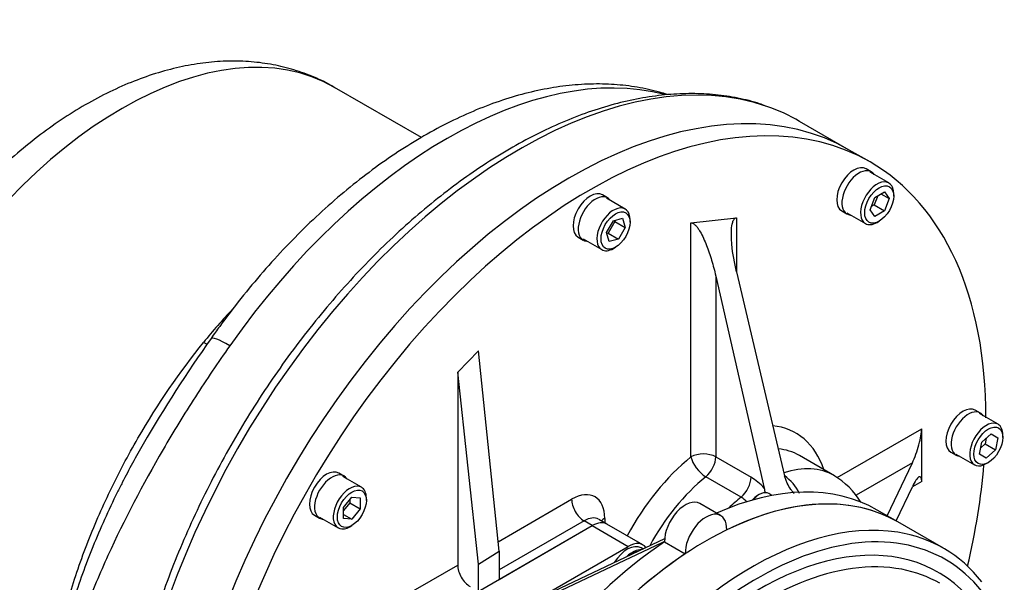
# Model space of a CAD drawing. Units: inches. Extents: x 0.3 to 11.5, y 0.3 to 7.9.
# Drawn here: x 9.3 to 9.7, y 2.3 to 2.5 of the extents above; entities that cross this region are included whole.
import ezdxf

# ---------------------------------------------------------------- set-up
doc = ezdxf.new("R2010")
doc.units = ezdxf.units.IN
doc.header["$MEASUREMENT"] = 0
for name, color, linetype in [('Default', 7, 'Continuous'), ('FL51', 7, 'Continuous'), ('IR3A75', 7, 'Continuous'), ('IR3D49', 7, 'Continuous'), ('IS4G45-4', 7, 'Continuous'), ('NL10', 7, 'Continuous'), ('NL12', 7, 'Continuous'), ('SCM10X25ZP', 7, 'Continuous'), ('SCM12X30ZP', 7, 'Continuous'), ('SCM8X25ZP', 7, 'Continuous')]:
    doc.layers.add(name, color=color, linetype=linetype)

# ---------------------------------------------------------------- blocks, each defined once
blk = doc.blocks.new('SE2')
at = {"layer": 'FL51', "color": 7, "linetype": 'Continuous'}
for p, q in [((9.574641390322618, 2.349063827516188), (9.567681677909365, 2.353082019351462)), ((9.634188634417105, 2.346926053654362), (9.627228922003852, 2.350944245489636)), ((9.461931584479835, 2.305531459066869), (9.531528708612369, 2.345713377419611)), ((9.53152870861237, 2.345713377419611), (9.543621208930398, 2.338731769105822)), ((9.548542468772919, 2.339219257519766), (9.53644996845489, 2.346200865833555)), ((9.508126675622805, 2.317869745316705), (9.554988226769318, 2.3400555450772)), ((9.51647833051871, 2.322691575519034), (9.555832297236275, 2.341323037858966)), ((9.555805776926372, 2.340236151131234), (9.562765489339625, 2.33621795929596)), ((9.50882264686413, 2.318640809929451), (9.543621208930398, 2.338731769105822))]:
    blk.add_line(p, q, dxfattribs=at)
for centre, major_axis, ratio, start_param, end_param in [((9.562760418066844, 2.239281521182785), (0.0644685039370078, 0.1116627243068518), 0.5773502691896264, 1.332267629550188e-15, 0.6706100958592662), ((9.569720130480098, 2.23526332934751), (-0.06446850393700777, -0.1116627243068519), 0.5773502691896261, 3.141592653589793, 3.850636392720062), ((9.562760418066844, 2.344558147266969), (-0.004921259842519629, -0.008523872084492573), 0.5773502691896247, 3.141592653589675, 5.535964355915707), ((9.569720130480098, 2.340539955431695), (-0.004921259842519825, -0.008523872084492469), 0.5773502691896246, 2.318017278058838, 5.535964355915644), ((9.53152870861237, 2.337676993749063), (-0.004921259842519669, -0.008523872084492545), 0.5773502691896172, 3.141592653589793, 3.926990816987256), ((9.562760418066844, 2.239281521182785), (0.0644685039370078, 0.1116627243068518), 0.5773502691896264, 0.8617525876646104, 1.795261585399361), ((9.543621208930398, 2.330695385435273), (-0.004921259842519629, -0.008523872084492573), 0.5773502691896268, 2.910748797003101, 3.926990816987253), ((9.569720130480098, 2.23526332934751), (-0.06446850393700777, -0.1116627243068519), 0.5773502691896261, 4.003345241254421, 4.774532310850063)]:
    blk.add_ellipse(centre, major_axis=major_axis, ratio=ratio, start_param=start_param, end_param=end_param, dxfattribs=at)
blk.add_open_spline([(9.55498822676932, 2.3400555450772), (9.555303209631193, 2.340204668324949), (9.555574432289484, 2.340329032402811), (9.555800128345425, 2.340427637896625)], degree=3, dxfattribs=at)
at = {"layer": 'IR3A75', "color": 7, "linetype": 'Continuous'}
for p, q in [((9.62482880036317, 2.467935596697148), (9.617869087949916, 2.471953788532422)), ((9.564656939699455, 2.447458431174317), (9.579968307008613, 2.449197237396158)), ((9.579968307008613, 2.449197237396158), (9.579968307008613, 2.430992648918934)), ((9.564656939699455, 2.368785043878876), (9.564656939699455, 2.447458431174317)), ((9.57300859459536, 2.42960766329655), (9.589249791246015, 2.358335625961931)), ((9.57300859459536, 2.42960766329655), (9.57300859459536, 2.368785043878876)), ((9.579968307008613, 2.430992648918934), (9.59610829816176, 2.362462999193392)), ((9.493250290339477, 2.40446905362601), (9.486290577926223, 2.397260688886372)), ((9.50021000275273, 2.337129689938684), (9.493250290339477, 2.40446905362601)), ((9.486290577926223, 2.397260688886372), (9.486290577926223, 2.332453344363206)), ((9.493250290339477, 2.332695388594145), (9.486290577926223, 2.397260688886372)), ((9.613806361115298, 2.361874505925328), (9.6421881359831, 2.378260731285333)), ((9.6421881359831, 2.360580687210126), (9.6421881359831, 2.378260731285333)), ((9.57300859459536, 2.368785043878876), (9.58484010569789, 2.36195411775891)), ((9.612926261117115, 2.362455582422908), (9.601094750014585, 2.369286508542874)), ((9.639057009342539, 2.36680931407188), (9.62017004898589, 2.355904922425795)), ((9.6306351830154, 2.348977639777689), (9.639057009342539, 2.36680931407188)), ((9.581484530070073, 2.355288883301606), (9.569653018967543, 2.362119809421572)), ((9.633617511997327, 2.347255791337162), (9.639057009342539, 2.358772930401331)), ((9.6421881359831, 2.360580687210126), (9.639057009342539, 2.358772930401331)), ((9.499882288347886, 2.3403005220339), (9.524568996199116, 2.354553399457215)), ((9.528744823647068, 2.347320654153721), (9.500210002752729, 2.330846067629096)), ((9.50021000275273, 2.327631514160877), (9.53152870861237, 2.345713377419611)), ((9.53152870861237, 2.345713377419611), (9.528744823647068, 2.347320654153721)), ((9.536449968454889, 2.346200865833555), (9.533666083489587, 2.347808142567665)), ((9.535704536060322, 2.348124292520775), (9.535704536060322, 2.346631241427221)), ((9.493250290339477, 2.332695388594145), (9.50021000275273, 2.337129689938684)), ((9.50021000275273, 2.337129689938684), (9.50021000275273, 2.327631514160877)), ((9.454971872066581, 2.314371481104472), (9.486290577926221, 2.332453344363206)), ((9.493250290339477, 2.323613322325603), (9.493250290339477, 2.332695388594145))]:
    blk.add_line(p, q, dxfattribs=at)
for centre, radius, start, end in [((9.585578027727651, 2.348539216734275), 0.01749657156541557, 27.2108839568484, 53.08443083150669), ((9.59961345286221, 2.340273516378679), 0.02580171089846101, 30.90875702256196, 59.56102236022252), ((9.57493298314902, 2.345384590107534), 0.01930544803385954, 42.13260626519822, 59.12428240122198), ((9.573858406852656, 2.343770278588848), 0.01381434073186298, 45.16197594327018, 56.49265024441053)]:
    blk.add_arc(centre, radius, start, end, dxfattribs=at)
for centre, major_axis, ratio, start_param, end_param in [((9.523873024957792, 2.309147831718616), (0.09399606299212587, 0.1628059568138069), 0.5773502691896256, 0, 2.657224964216331), ((9.530832737371044, 2.305129639883341), (0.09399606299212582, 0.162805956813807), 0.5773502691896257, 0, 2.60283599057616), ((9.530832737371044, 2.305129639883341), (0.09399606299212582, 0.162805956813807), 0.5773502691896257, 5.497787143782142, 6.283185307179586), ((9.572312623354035, 2.329078063221576), (-0.02755905511811014, -0.04773368367315765), 0.5773502691896286, 2.674446542580931, 3.392982461839604), ((9.639057009342539, 2.371631144274209), (0.002648193982393225, 0.008179788185674155), 0.2042394462288273, 4.149587973338571, 5.720384300133532), ((9.572312623354035, 2.329078063221576), (-0.02755905511811046, -0.04773368367315819), 0.5773502691896263, 4.124705010743583, 4.768707785771871), ((9.56883276714741, 2.366374128777712), (0.005905511811023679, -3.903452956271994e-17), 0.577350269189632, 0.7853981633979059, 2.356194490192746), ((9.56883276714741, 2.366374128777712), (-0.00371337703005281, 0.004591938673677593), 0.4526943215572853, 0.7042944034066403, 2.275090730201471), ((9.56883276714741, 2.366374128777712), (0.002952755905511724, 0.005114323250695593), 0.5773502691896308, 4.124705010743583, 5.497787143782086), ((9.576488450801987, 2.326667148120411), (-0.02460629921259815, -0.04261936042246235), 0.5773502691896245, 3.141592653589793, 3.400352279195422), ((9.588319961904517, 2.319836222000445), (-0.02460629921259827, -0.0426193604224625), 0.5773502691896261, 3.147704175318745, 3.707934170357965), ((9.530832737371044, 2.305129639883341), (0.09399606299212582, 0.162805956813807), 0.5773502691896257, -1.091444178381743, -0.8856476946109684), ((9.576488450801987, 2.326667148120411), (0.02460629921259858, 0.04261936042246249), 0.5773502691896263, 0.9831123571537761, 1.615838113868393), ((9.639057009342539, 2.353951100199002), (-0.002648193982393148, -0.008179788185674091), 0.2042394462288311, 2.578791646543662, 4.149587973338564), ((9.58066427824994, 2.359543202657746), (0.002952755905511801, 0.005114323250695503), 0.5773502691896489, 4.124705010743511, 5.497787143782316), ((9.524568996199116, 2.341695185584337), (-0.007874015748031584, -0.01363819533518796), 0.5773502691896265, 2.356194490192387, 3.926990816987238), ((9.528744823647068, 2.35214248435605), (-0.00295275590551184, 0.005114323250695526), 0.5773502691896251, 0.7853981633972744, 2.356194490192379), ((9.588319961904517, 2.319836222000445), (0.02460629921259838, 0.04261936042246254), 0.5773502691896235, 0.9831123571537732, 1.106694028056662), ((9.528744823647068, 2.339284270483172), (-0.004921259842519591, -0.008523872084492562), 0.5773502691896268, 3.143523648646266, 3.926990816987249), ((9.53152870861237, 2.337676993749063), (-0.00492125984251967, -0.008523872084492507), 0.5773502691896232, 3.141592653589793, 3.926990816987253), ((9.539880363508274, 2.345713377419611), (0.005905511811023641, -4.471513603743856e-17), 0.5773502691896261, 2.356194490192328, 2.671013164907693), ((9.490466405374175, 2.330042429262041), (-0.002952755905511801, 0.005114323250695487), 0.5773502691896176, 0.7853981633973877, 2.356194490192298)]:
    blk.add_ellipse(centre, major_axis=major_axis, ratio=ratio, start_param=start_param, end_param=end_param, dxfattribs=at)
for points, knots in [([(9.579968307008613, 2.430992648918934), (9.579260872068051, 2.433996384684365), (9.57870001219209, 2.437070987474905), (9.578262161666679, 2.441886994688767), (9.578175771178653, 2.443546338322847), (9.578339136394845, 2.446037650106206), (9.578438254445334, 2.446883633640479), (9.578806630753315, 2.448061899739023), (9.578969174899468, 2.448433878117804), (9.579412217111564, 2.448999171520032), (9.579689817412797, 2.449165611256432), (9.579968307008613, 2.449197237396158)], [0, 0, 0, 0, 0.4999999999999993, 0.4999999999999993, 0.749999999999999, 0.749999999999999, 0.8749999999999976, 0.8749999999999976, 0.9374999999999988, 0.9374999999999988, 1, 1, 1, 1]), ([(9.564656939699455, 2.447458431174317), (9.564826417414785, 2.447477677587778), (9.564987636029485, 2.447450468739038), (9.565300692753507, 2.447342715675232), (9.56545298932222, 2.44726056194752), (9.565885550341473, 2.446969282733276), (9.566149125039036, 2.446714792534887), (9.566650831308548, 2.446147416031476), (9.5668836522301, 2.445838405828105), (9.567328036047783, 2.445190372231736), (9.56753928738895, 2.444850916521681), (9.568149997956088, 2.443799910808001), (9.568526803220857, 2.44305626536692), (9.56924182644596, 2.441514151334646), (9.569577078624825, 2.440720389314266), (9.570530191342757, 2.438296821806934), (9.571098115010688, 2.4366214875374), (9.572131554007374, 2.433181914661283), (9.572596294475089, 2.43141698007272), (9.57300859459536, 2.42960766329655)], [0, 0, 0, 0, 0.03125000000000001, 0.03125000000000001, 0.06250000000000001, 0.06250000000000001, 0.125, 0.125, 0.1875000000000001, 0.1875000000000001, 0.2500000000000001, 0.2500000000000001, 0.3750000000000001, 0.3750000000000001, 0.5000000000000001, 0.5000000000000001, 0.75, 0.75, 1, 1, 1, 1]), ([(9.599290528265374, 2.356495044274502), (9.59917779287803, 2.356638060635774), (9.599065353762606, 2.356781391273274), (9.598711409832173, 2.357239577680029), (9.59847298743477, 2.357558407454555), (9.59778382625073, 2.358541697794259), (9.59735862486723, 2.359233445975576), (9.596809857668473, 2.360367298566146), (9.596641696425191, 2.36076120876687), (9.596342311922928, 2.361589267862183), (9.596213124812538, 2.362017910122925), (9.596108298161761, 2.362462999193391)], [0.3174722032842408, 0.3174722032842408, 0.3174722032842408, 0.3174722032842408, 0.3750000000000028, 0.3750000000000028, 0.5000000000000037, 0.5000000000000037, 0.7500000000000026, 0.7500000000000026, 0.8750000000000013, 0.8750000000000013, 1, 1, 1, 1])]:
    blk.add_open_spline(points, degree=3, knots=knots, dxfattribs=at)
blk.add_open_spline([(9.589249791246015, 2.358335625961931), (9.589368844390943, 2.357813179225237), (9.58945239504182, 2.3572784430833), (9.58950722779457, 2.356733844776311)], degree=3, dxfattribs=at)
at = {"layer": 'IR3D49', "color": 7, "linetype": 'Continuous'}
for p, q in [((9.47414183537709, 2.476134941597533), (9.444901504548053, 2.493016854472871)), ((9.617869087949916, 2.471953788532423), (9.601165778158109, 2.481597448937081))]:
    blk.add_line(p, q, dxfattribs=at)
for centre, radius, start, end in [((9.52141661246192, 2.311376358642638), 0.1540235158560688, 135.9658778329791, 141.4817455074183), ((9.777768588991687, 2.142973817076056), 0.458998081789574, 144.6402343849673, 149.9057403574945)]:
    blk.add_arc(centre, radius, start, end, dxfattribs=at)
for centre, major_axis, ratio, start_param, end_param in [((9.373543236831518, 2.369420709247729), (-0.07135826771653538, -0.1235961452251414), 0.5773502691896253, 3.141592653589793, 6.283185307179566), ((9.507169715165983, 2.318791492123274), (-0.09399606299212597, -0.1628059568138071), 0.5773502691896254, 3.249853717851797, 5.934361162319976), ((9.482810721719595, 2.332855163546734), (-0.0875984251968503, -0.151724923103967), 0.5773502691896256, 3.296454275586451, 4.5580172235463), ((9.52387302495779, 2.309147831718616), (0.09399606299212593, 0.162805956813807), 0.5773502691896254, 0, 2.657224964216331), ((9.507169715165983, 2.318791492123274), (-0.09399606299212597, -0.1628059568138071), 0.5773502691896254, 3.141592653589793, 3.249853717851797), ((9.416292743078987, 2.399568838453063), (0.01287891153928016, -0.009062788398963581), 0.1255439895848415, 2.191926561767525, 3.146361141531322), ((9.399077087023635, 2.410574226311573), (-0.004601997562659204, 0.003700903698209222), 0.2949537380963599, -4.082201859975133, -3.740600607836129)]:
    blk.add_ellipse(centre, major_axis=major_axis, ratio=ratio, start_param=start_param, end_param=end_param, dxfattribs=at)
for points, knots in [([(9.444945239955187, 2.492916921818619), (9.4445080720952, 2.493196428859954), (9.442221053578495, 2.494653248822009), (9.43723458576821, 2.496892940237035), (9.43047761613235, 2.499287356534793), (9.42334907081154, 2.500914976604218), (9.416005645518439, 2.501800341247478), (9.4084346178431, 2.501932506613229), (9.400667620738318, 2.501305456706759), (9.392729058153575, 2.499909422582364), (9.384655729437954, 2.497738171057104), (9.37649434351019, 2.494793195152688), (9.368300988004018, 2.491087773291656), (9.360136243085005, 2.486647909661829), (9.352060817180053, 2.481510917504064), (9.344130866735838, 2.475721702210242), (9.336395213259777, 2.469328357952076), (9.328895104832663, 2.462378646335929), (9.321666414318798, 2.454919071806777), (9.314742244065444, 2.446995768838042), (9.30815388207863, 2.438654751843143), (9.301931362393702, 2.429942185347179), (9.29610373053968, 2.420904558462808), (9.290699129496668, 2.411588736319502), (9.285745154162774, 2.402042584032634), (9.281268339370113, 2.392314234284541), (9.277294120523543, 2.382451817367182), (9.2738467043626, 2.372502530915043), (9.270949577465927, 2.362513189494439), (9.268625763823698, 2.352530318506384), (9.266898114376835, 2.34260048714945), (9.265789552050483, 2.332771057394846), (9.265323082250077, 2.32309148995215), (9.265521206587044, 2.313616593398148), (9.266403704566525, 2.30440978623037), (9.267983737861924, 2.295543081017012), (9.270263666804187, 2.28709468018952), (9.273231157105187, 2.279144266957957), (9.276858908596852, 2.271765135546663), (9.281100717665872, 2.265024595260338), (9.285917016516908, 2.258952718716077), (9.291205663696008, 2.253640158794952), (9.296768274685235, 2.249137734705877), (9.300339624138772, 2.246984863799153), (9.302262401883821, 2.245844030647467)], [0, 0, 0, 0, 0.004335473578693888, 0.02643222398295618, 0.04849161101355987, 0.07064344149637197, 0.09302345689138983, 0.1157484959221754, 0.1389054210178945, 0.1625393896083474, 0.1866453625192543, 0.2111683620257586, 0.2360159101469199, 0.2610797789134883, 0.2862583820221891, 0.3114628882682652, 0.3366357378756709, 0.361752997453592, 0.3868064913588192, 0.4117984786735335, 0.4367376691341722, 0.4616365658388305, 0.4865098236754652, 0.5113732956223455, 0.5362435017437763, 0.5611319868751455, 0.5860555543806361, 0.6110311598453576, 0.6360751739268999, 0.6612024938896636, 0.6864249670584165, 0.7117487442507601, 0.7371701191578763, 0.762669536273336, 0.7881933259477695, 0.8136474152452517, 0.8389169923116921, 0.8638701468340557, 0.8883847821841591, 0.9123793217248642, 0.9358324881359984, 0.9587846225675644, 0.9813250400327456, 1, 1, 1, 1]), ([(9.556696965184484, 2.490620999312469), (9.555830821637187, 2.490898578941744), (9.552550857718343, 2.491882890177379), (9.546646207839599, 2.493186308221816), (9.538905248729261, 2.49409611874942), (9.530899069610012, 2.494253289911632), (9.52266251935546, 2.49365120135284), (9.51422578900025, 2.492283871119107), (9.505628734552038, 2.490150452128753), (9.49691610880606, 2.48725701063918), (9.48813619449262, 2.483617480427805), (9.479337812854329, 2.479253059060194), (9.470568547328172, 2.474190916110095), (9.461873607913246, 2.468462739036977), (9.453294642154978, 2.462102736240379), (9.444870494402148, 2.455147255143644), (9.436635189452952, 2.447630771768237), (9.428628902155037, 2.439598800208409), (9.420862011652217, 2.431061322752409), (9.413450333884816, 2.422166291916529), (9.407524979569068, 2.414404293696895), (9.404474080550324, 2.41012439247013), (9.403413831539705, 2.408631626852027)], [0.0896512150371989, 0.0896512150371989, 0.0896512150371989, 0.0896512150371989, 0.1062018555292784, 0.1519664803098643, 0.1981167858302988, 0.2447843843641644, 0.2920388669730555, 0.3398831679878251, 0.3882606109345295, 0.4370727275378115, 0.4862025606061913, 0.5355361724264001, 0.5849770477215827, 0.6344465733779837, 0.6838886694649946, 0.7332785263155855, 0.7826045664368263, 0.8318643951005004, 0.8810616854739938, 0.930203963384294, 0.9793011155960109, 1, 1, 1, 1]), ([(9.589761564327466, 2.486736278776466), (9.589016522247574, 2.487027048905043), (9.586212365077355, 2.488113370468272), (9.58042599387161, 2.489491354926896), (9.572903756642397, 2.490652845434603), (9.565002493621723, 2.491042070964995), (9.556871672909597, 2.490688684033707), (9.548512669201653, 2.489581474507789), (9.539971293448975, 2.487725035872955), (9.531284785761743, 2.485125554657549), (9.522494626048335, 2.48179492015484), (9.513641670523205, 2.477749234572102), (9.50476651331823, 2.473008528544877), (9.495908993285031, 2.46759619521274), (9.487107849698775, 2.461538405681028), (9.47840069469132, 2.454863693591403), (9.469823981463431, 2.447602580221236), (9.461413379452203, 2.439787664772351), (9.453203766709796, 2.431453531779136), (9.44522918114657, 2.422636661349812), (9.437522740063466, 2.413375329908147), (9.430116537635822, 2.403709495442697), (9.423041529286877, 2.393680665456183), (9.416327410205287, 2.383331748112265), (9.410002493699594, 2.37270688833471), (9.404093628439275, 2.361851354922021), (9.398626059198627, 2.35081132936426), (9.393623301305729, 2.339633674836055), (9.38910702868242, 2.328365665269648), (9.385097024541807, 2.317054812139212), (9.381611140497794, 2.30574870197307), (9.378665254458683, 2.294494807159142), (9.376273244093905, 2.283340310603003), (9.374446974008137, 2.272331951705859), (9.373196291763955, 2.261515903090104), (9.372529024378464, 2.250937687200144), (9.372450957063599, 2.240642147427254), (9.372965776316764, 2.230673517241934), (9.374074849116132, 2.221075917351406), (9.37577694287548, 2.211892983476465), (9.378067446314057, 2.203168370751326), (9.380939052024662, 2.194943247288503), (9.383751376465979, 2.188660697352751), (9.38561603901181, 2.185135919920268), (9.386214076882792, 2.184060758699728)], [0, 0, 0, 0, 0.006490213729021791, 0.02855046293092645, 0.05068692064051135, 0.07292784854409352, 0.09528483119315599, 0.1177539928121454, 0.1403202088645522, 0.1629624848457129, 0.1856587758441991, 0.2083892655708097, 0.2311379698634794, 0.2538926086130511, 0.2766435696676129, 0.2993866309303808, 0.3221196055090323, 0.3448417390000212, 0.3675532480121768, 0.3902549860387931, 0.4129482114239557, 0.4356344318874889, 0.4583153039990578, 0.4809925707811878, 0.5036680248728228, 0.5263434879577364, 0.5490203996677188, 0.5717003981220632, 0.594385337902869, 0.6170770638399693, 0.639777385791309, 0.6624880341429618, 0.6852105853223266, 0.7079463428355885, 0.730696154423638, 0.7534601405214016, 0.7762373050435868, 0.7990250006980336, 0.8218178678980367, 0.8446046071797589, 0.867371626307583, 0.8901007278182026, 0.9127696453793447, 0.9229867632613302, 0.9229867632613302, 0.9229867632613302, 0.9229867632613302]), ([(9.34779230090248, 2.267760455815291), (9.347763710391202, 2.269126554051233), (9.34775527829434, 2.270533013810206), (9.34778028435186, 2.273335408544549), (9.347813398735587, 2.274745871003352), (9.347974101780897, 2.279004945886023), (9.348162976505943, 2.281881211936568), (9.34897373541699, 2.290621022935605), (9.349847372441918, 2.296628867715598), (9.352204455561512, 2.308683975693505), (9.353686408443405, 2.31475120168717), (9.356356286026267, 2.323913136175778), (9.357321001928518, 2.326977334901425), (9.35940178007442, 2.333126938151851), (9.360521581398661, 2.336221167164207), (9.364066391044453, 2.345418913785262), (9.366684116723524, 2.351466786834461), (9.370980122480896, 2.360417937848317), (9.372473908328857, 2.363381477194001), (9.375585441702695, 2.369268331140288), (9.377208932242711, 2.372201122993367), (9.385540300438283, 2.386593762449363), (9.392912768108607, 2.39731959389962), (9.400907106790044, 2.407296650965925)], [0, 0, 0, 0, 0.03125, 0.03125, 0.06249999999999989, 0.06249999999999989, 0.1249999999999999, 0.1249999999999999, 0.2499999999999994, 0.2499999999999994, 0.3749999999999992, 0.3749999999999992, 0.4374999999999992, 0.4374999999999992, 0.4999999999999992, 0.4999999999999992, 0.6249999999999993, 0.6249999999999993, 0.6874999999999993, 0.6874999999999993, 0.7499999999999994, 0.7499999999999994, 1, 1, 1, 1]), ([(9.409723066176209, 2.406157843382084), (9.405755469366614, 2.40051958658022), (9.401892993625163, 2.39479413516379), (9.394401514195987, 2.383155036665238), (9.390757715421657, 2.377214441889028), (9.380410389914172, 2.359436282555176), (9.374224994638546, 2.347561830233799), (9.367443839071601, 2.332644165194127), (9.36613168449229, 2.329647106048322), (9.363630754180726, 2.323700205016159), (9.362442149535372, 2.320751792780129), (9.359059858201904, 2.3119781637967), (9.35704905187032, 2.306224319752979), (9.353520412995044, 2.29489491684672), (9.352002506174957, 2.289319390136203), (9.349485993480345, 2.278341730357129), (9.348492699347307, 2.272946637723633), (9.34779230090248, 2.267760455815291)], [0, 0, 0, 0, 0.1250000000000002, 0.1250000000000002, 0.2500000000000003, 0.2500000000000003, 0.5000000000000009, 0.5000000000000009, 0.5625000000000009, 0.5625000000000009, 0.6250000000000009, 0.6250000000000009, 0.7500000000000006, 0.7500000000000006, 0.8750000000000002, 0.8750000000000002, 1, 1, 1, 1]), ([(9.373616216450605, 2.360202884262395), (9.373039510773019, 2.359073265322542), (9.372470631199766, 2.357940428156749), (9.370433429500862, 2.353815047302795), (9.36901180669178, 2.350803263873568), (9.36628079557275, 2.344733247337792), (9.364968494988771, 2.341667072649118), (9.361250873993969, 2.332508976952888), (9.359049645162171, 2.326428598749961), (9.355199374421776, 2.314312739134753), (9.35354774017716, 2.308266122195847), (9.350833500730866, 2.296262706998799), (9.34978782043959, 2.290385385907701), (9.348684568765629, 2.281751335136018), (9.348394615599679, 2.278903746335484), (9.347973110027382, 2.273269910206077), (9.347842045727216, 2.270476963752419), (9.34779230090248, 2.267760455815291)], [0.3512470489659468, 0.3512470489659468, 0.3512470489659468, 0.3512470489659468, 0.3750000000000004, 0.3750000000000004, 0.4375000000000005, 0.4375000000000005, 0.5000000000000006, 0.5000000000000006, 0.6250000000000004, 0.6250000000000004, 0.7500000000000002, 0.7500000000000002, 0.8750000000000001, 0.8750000000000001, 0.9375, 0.9375, 1, 1, 1, 1])]:
    blk.add_open_spline(points, degree=3, knots=knots, dxfattribs=at)
blk.add_open_spline([(9.380637798763907, 2.373133418445875), (9.37818212380967, 2.368870315877132), (9.375840938531317, 2.364560545884163), (9.373616216450605, 2.360202884262395)], degree=3, dxfattribs=at)
at = {"layer": 'IS4G45-4', "color": 7, "linetype": 'Continuous'}
blk.add_line((9.649500001726263, 2.338086031616759), (9.634188634417105, 2.346926053654362), dxfattribs=at)
for centre, major_axis, ratio, start_param, end_param in [((9.569720130480098, 2.23526332934751), (0.06446850393700794, 0.1116627243068518), 0.5773502691896261, 0, 1.632939657260268), ((9.585031497789256, 2.226423307309906), (-0.06446850393700804, -0.1116627243068516), 0.5773502691896246, 3.357695615602257, 4.634293710615664), ((9.587119411513232, 2.225217849759324), (-0.06053149606299206, -0.104843626639258), 0.5773502691896262, 2.920278211242008, 4.226279196464112), ((9.587119411513232, 2.225217849759324), (-0.06299212598425195, -0.109105562681504), 0.5773502691896267, 2.784905235112592, 4.506705643065692), ((9.585031497789256, 2.226423307309906), (-0.06446850393700804, -0.1116627243068516), 0.5773502691896246, 2.914775688211124, 3.357695615602257), ((9.589207325237208, 2.224012392208742), (-0.05905511811023626, -0.1022864650139101), 0.5773502691896261, 3.339731270658487, 4.226279196464111), ((9.589207325237208, 2.224012392208742), (-0.05905511811023626, -0.1022864650139101), 0.5773502691896261, 3.141592653589793, 3.339731270658487)]:
    blk.add_ellipse(centre, major_axis=major_axis, ratio=ratio, start_param=start_param, end_param=end_param, dxfattribs=at)
at = {"layer": 'NL10', "color": 7, "linetype": 'Continuous'}
for p, q in [((9.625239988309003, 2.464629603275516), (9.62350006020569, 2.465634151234334)), ((9.53665731114365, 2.455854811824524), (9.534917383040336, 2.456859359783342)), ((9.615330768867109, 2.451484523574078), (9.617070696970423, 2.450479975615259)), ((9.526748091701753, 2.442709732123085), (9.528488019805067, 2.441705184164266)), ((9.66193213458221, 2.383527358789588), (9.660192206478897, 2.384531906748406)), ((9.652022915140316, 2.370382279088149), (9.65376284324363, 2.36937773112933)), ((9.448074633978294, 2.362343138261606), (9.44633470587498, 2.363347686220425)), ((9.4381654145364, 2.349198058560167), (9.439905342639713, 2.348193510601349))]:
    blk.add_line(p, q, dxfattribs=at)
for centre, major_axis, ratio, start_param, end_param in [((9.619415414536398, 2.458559337404207), (0.004084645669291347, 0.007074813830128771), 0.577350269189623, 0, 3.141592653589793), ((9.621155342639712, 2.457554789445388), (0.004084645669291269, 0.007074813830128838), 0.577350269189626, 7.752299862014035e-14, 3.411275578968771), ((9.621155342639712, 2.457554789445388), (0.004084645669291269, 0.007074813830128838), 0.577350269189626, 6.013502381800782, 6.283185307179586), ((9.530832737371044, 2.449784545953213), (0.004084645669291308, 0.007074813830128771), 0.5773502691896256, 0, 3.141592653589793), ((9.532572665474358, 2.448779997994395), (0.004084645669291308, 0.007074813830128759), 0.5773502691896253, 4.569135478593985e-14, 3.411275578968346), ((9.532572665474358, 2.448779997994395), (0.004084645669291308, 0.007074813830128759), 0.5773502691896253, 6.013502381800985, 6.283185307179586), ((9.656107560809605, 2.377457092918278), (0.00408464566929127, 0.007074813830128759), 0.5773502691896265, 3.883765156804881e-14, 3.141592653589793), ((9.65784748891292, 2.376452544959459), (0.00408464566929127, 0.007074813830128749), 0.5773502691896268, 0, 3.411275578968741), ((9.65784748891292, 2.376452544959459), (0.00408464566929127, 0.007074813830128749), 0.5773502691896268, 6.013502381800587, 6.283185307179586), ((9.44225006020569, 2.356272872390296), (-0.004084645669291346, -0.007074813830128782), 0.5773502691896242, 3.141592653589793, 6.283185307179311), ((9.443989988309005, 2.355268324431477), (-0.004084645669291385, -0.007074813830128766), 0.5773502691896258, 2.871909728210944, 6.283185307179272), ((9.443989988309005, 2.355268324431477), (-0.004084645669291385, -0.007074813830128766), 0.5773502691896258, 0, 0.2696829253789866)]:
    blk.add_ellipse(centre, major_axis=major_axis, ratio=ratio, start_param=start_param, end_param=end_param, dxfattribs=at)
at = {"layer": 'NL12', "color": 7, "linetype": 'Continuous'}
blk.add_line((9.548515354573022, 2.337858956521188), (9.547946662612162, 2.338187290977875), dxfattribs=at)
for centre, major_axis, ratio, start_param, end_param in [((9.54327146576177, 2.330089612497607), (-0.004675196850393715, -0.008097678480267894), 0.5773502691896267, 3.141592653589793, 4.646981656101129), ((9.545011393865082, 2.329085064538789), (-0.004675196850393676, -0.008097678480267871), 0.577350269189621, 3.455972808701038, 4.21850222373453)]:
    blk.add_ellipse(centre, major_axis=major_axis, ratio=ratio, start_param=start_param, end_param=end_param, dxfattribs=at)
at = {"layer": 'SCM10X25ZP', "color": 7, "linetype": 'Continuous'}
for p, q in [((9.631147300313257, 2.460878060216293), (9.62488355914133, 2.46449443286804)), ((9.542564623147904, 2.4521032687653), (9.536300881975976, 2.455719641417047)), ((9.624862030462639, 2.451899554497324), (9.626469307196748, 2.456042069620644)), ((9.627409462008922, 2.456584868254533), (9.62620400445834, 2.453477981912044)), ((9.626469307196748, 2.456042069620644), (9.629683860664967, 2.457897992930845)), ((9.628507252433776, 2.457218677851836), (9.631291137399076, 2.455611401117726)), ((9.629683860664969, 2.457897992930845), (9.631291137399078, 2.455611401117726)), ((9.631291137399078, 2.455611401117726), (9.629683860664969, 2.451468885994406)), ((9.632778062369846, 2.456469877649864), (9.632778062369846, 2.457273516016918)), ((9.626469307196748, 2.449612962684205), (9.624862030462639, 2.451899554497324)), ((9.62620400445834, 2.453477981912044), (9.625263849646165, 2.452935183278155)), ((9.62620400445834, 2.453477981912044), (9.629683860664967, 2.451468885994406)), ((9.629683860664969, 2.451468885994406), (9.62646930719675, 2.449612962684205)), ((9.536339000904228, 2.444258963108141), (9.538612033460092, 2.448195970982157)), ((9.538612033460092, 2.448195970982157), (9.541717053675033, 2.449027958641232)), ((9.538972577612899, 2.448292578496738), (9.539069185127481, 2.447932034343929)), ((9.541717053675033, 2.449027958641232), (9.542549041334109, 2.445922938426292)), ((9.54419538520449, 2.447695086198872), (9.54419538520449, 2.448498724565926)), ((9.617009543393298, 2.450856237532852), (9.623273284565226, 2.447239864881105)), ((9.627210292439242, 2.447629855612261), (9.627906263680568, 2.448031674795788)), ((9.539069185127481, 2.447932034343929), (9.536796152571617, 2.443995026469913)), ((9.539069185127481, 2.447932034343929), (9.542549041334107, 2.445922938426292)), ((9.542549041334107, 2.445922938426292), (9.540276008778243, 2.441985930552276)), ((9.528426866227944, 2.44208144608186), (9.534690607399872, 2.438465073430113)), ((9.537170988563302, 2.4411539428932), (9.536339000904226, 2.44425896310814)), ((9.536796152571615, 2.443995026469913), (9.536435608418806, 2.443898418955332)), ((9.536796152571615, 2.443995026469913), (9.54027600877824, 2.441985930552276)), ((9.540276008778243, 2.441985930552276), (9.537170988563302, 2.4411539428932)), ((9.538627615273889, 2.438855064161268), (9.539323586515215, 2.439256883344795)), ((9.667839446586465, 2.379775815730365), (9.661575705414537, 2.383392188382111)), ((9.662445812001863, 2.373797701886236), (9.665550832216804, 2.376551082741031)), ((9.665550832216804, 2.376551082741031), (9.667823864772668, 2.375238746783025)), ((9.669470208643052, 2.375367633163935), (9.669470208643052, 2.37617127153099)), ((9.661613824342789, 2.369731985073436), (9.662445812001865, 2.373797701886236)), ((9.663512020906968, 2.373182125887863), (9.662055552456856, 2.371890600529396)), ((9.663902280451975, 2.375089227244703), (9.663512020906966, 2.373182125887863)), ((9.663512020906968, 2.373182125887863), (9.666991877113594, 2.371173029970226)), ((9.66782386477267, 2.375238746783025), (9.666991877113594, 2.371173029970226)), ((9.653701689666505, 2.369753993046923), (9.659965430838433, 2.366137620395176)), ((9.663886856898653, 2.368419649115431), (9.661613824342789, 2.369731985073437)), ((9.666991877113594, 2.371173029970226), (9.663886856898653, 2.368419649115431)), ((9.66390243871245, 2.366527611126332), (9.664598409953776, 2.366929430309859)), ((9.45398194598255, 2.358591595202383), (9.447718204810622, 2.36220796785413)), ((9.447957024384557, 2.35181599381206), (9.450740909349859, 2.35527919385637)), ((9.450044938108533, 2.353327796577514), (9.447957024384557, 2.350730396544281)), ((9.450044938108533, 2.354413393845292), (9.450044938108533, 2.353327796577514)), ((9.450044938108533, 2.353327796577514), (9.45352479431516, 2.351318700659877)), ((9.450740909349859, 2.35527919385637), (9.453524794315161, 2.355030547280279)), ((9.453524794315161, 2.355030547280279), (9.453524794315161, 2.351318700659877)), ((9.455612708039137, 2.354183412635953), (9.455612708039137, 2.354987051003008)), ((9.447957024384557, 2.348104147191658), (9.447957024384557, 2.35181599381206)), ((9.447957024384559, 2.349462777349676), (9.450740909349859, 2.347855500615566)), ((9.453524794315161, 2.351318700659877), (9.450740909349859, 2.347855500615567)), ((9.43984418906259, 2.348569772518942), (9.446107930234518, 2.344953399867195)), ((9.450740909349859, 2.347855500615567), (9.447957024384557, 2.348104147191658)), ((9.450044938108533, 2.34534339059835), (9.450740909349859, 2.345745209781878))]:
    blk.add_line(p, q, dxfattribs=at)
for centre, major_axis, ratio, start_param, end_param in [((9.627210292439242, 2.454058962548699), (-0.003937007874015659, -0.006819097667594051), 0.5773502691896264, 2.356194490192228, 6.283185307179586), ((9.538627615273889, 2.445284171097707), (-0.003937007874015736, -0.006819097667594016), 0.577350269189626, 2.356194490192232, 6.283185307179586), ((9.627210292439242, 2.454058962548699), (-0.003937007874015659, -0.006819097667594051), 0.5773502691896264, 0, 0.7853981633973982), ((9.538627615273889, 2.445284171097707), (-0.003937007874015736, -0.006819097667594016), 0.577350269189626, 0, 0.7853981633974748), ((9.66390243871245, 2.372956718062771), (0.003937007874015735, 0.006819097667593992), 0.5773502691896252, 0, 3.926990816987266), ((9.66390243871245, 2.372956718062771), (0.003937007874015735, 0.006819097667593992), 0.5773502691896252, 5.497787143782029, 6.283185307179586), ((9.450044938108533, 2.351772497534789), (0.003937007874015774, 0.006819097667594016), 0.5773502691896253, 0, 3.926990816987273), ((9.450044938108533, 2.351772497534789), (0.003937007874015774, 0.006819097667594016), 0.5773502691896253, 5.497787143782025, 6.283185307179388)]:
    blk.add_ellipse(centre, major_axis=major_axis, ratio=ratio, start_param=start_param, end_param=end_param, dxfattribs=at)
for centre, major_axis, ratio in [((9.627906263680568, 2.453657143365172), (0.003444881889763827, 0.005966710459144768), 0.5773502691896245), ((9.539323586515213, 2.444882351914179), (0.003444881889763749, 0.005966710459144746), 0.5773502691896291), ((9.664598409953776, 2.372554898879243), (-0.003444881889763749, -0.005966710459144741), 0.5773502691896267), ((9.450740909349859, 2.351370678351262), (-0.003444881889763788, -0.005966710459144762), 0.5773502691896258)]:
    blk.add_ellipse(centre, major_axis=major_axis, ratio=ratio, dxfattribs=at)
at = {"layer": 'SCM12X30ZP', "color": 7, "linetype": 'Continuous'}
blk.add_ellipse((9.545011393865083, 2.329085064538789), major_axis=(0.004429133858267799, 0.007671484876043215), ratio=0.577350269189624, start_param=0.4941133509058492, end_param=0.8971763743503427, dxfattribs=at)
at = {"layer": 'SCM8X25ZP', "color": 7, "linetype": 'Continuous'}
for p, q in [((9.58762191102026, 2.356151876225242), (9.5870651340272, 2.35583042087842)), ((9.591881171013792, 2.355856497742131), (9.590820729917898, 2.356468743694306))]:
    blk.add_line(p, q, dxfattribs=at)
for centre, major_axis, ratio, start_param, end_param in [((9.587065134027199, 2.351249682186208), (-0.002805118110236112, -0.004858607088160776), 0.577350269189623, 3.926990816987249, 4.397575216141991), ((9.587621911020259, 2.350928226839386), (0.003198818897637795, 0.005540516854920133), 0.5773502691896278, 0, 1.261643514238017)]:
    blk.add_ellipse(centre, major_axis=major_axis, ratio=ratio, start_param=start_param, end_param=end_param, dxfattribs=at)

msp = doc.modelspace()

# ---------------------------------------------------------------- block references
at = {"layer": 'Default'}
msp.add_blockref('SE2', (0, 0), dxfattribs=at)

doc.saveas('drawing.dxf')
